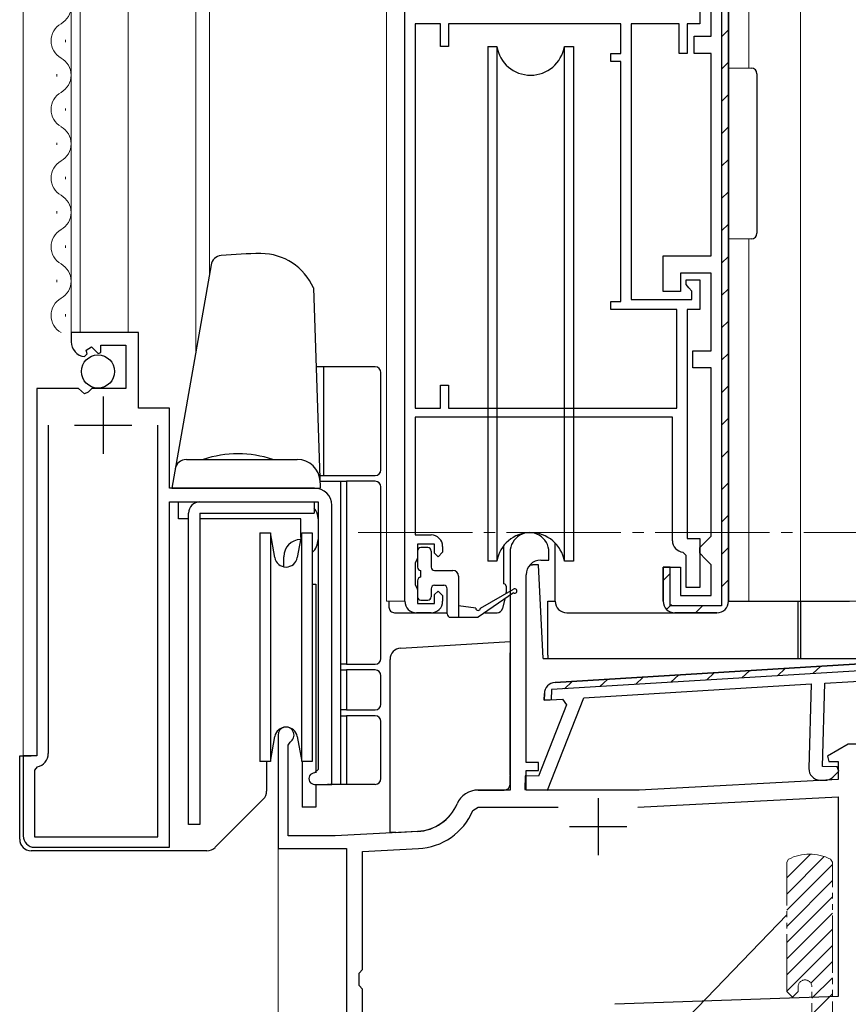
# Model space of a CAD drawing. Extents: x 0 to 1133, y 0 to 806.
# Drawn here: x 144 to 216, y 205 to 291 of the extents above; entities that cross this region are included whole.
import ezdxf

# ---------------------------------------------------------------- set-up
doc = ezdxf.new("R2010")
doc.units = 0
doc.linetypes.add('YCENTER_1', pattern=[13, 10, -1, 1, -1])
doc.linetypes.add('YDIVIDE_1', pattern=[15, 10, -1, 1, -1, 1, -1])
for name, color, linetype, lineweight in [('YKK_11', 7, 'CONTINUOUS', 30), ('YKK_11E', 7, 'CONTINUOUS', 13), ('YKK_12', 2, 'CONTINUOUS', 13), ('YKK_13', 4, 'CONTINUOUS', 30), ('YKK_D', 6, 'CONTINUOUS', 13)]:
    doc.layers.add(name, color=color, linetype=linetype, lineweight=lineweight)

msp = doc.modelspace()

# ---------------------------------------------------------------- linework, layer by layer
at = {"layer": 'YKK_11', "linetype": 'ByBlock', "lineweight": 30, "ltscale": 0.5}
for p, q in [((205.1, 312.397), (205.1, 239.597)), ((205.7, 239.997), (205.7, 311.997)), ((200.6, 242.997), (200, 242.997)), ((200, 242.997), (200, 239.997)), ((200.6, 239.597), (200.6, 242.997)), ((205.1, 239.597), (200.6, 239.597)), ((201, 238.997), (204.7, 238.997)), ((190.541, 232.904), (226.855, 235.125)), ((226.782, 234.52), (190.211, 232.283)), ((189.587, 231.343), (189.602, 231.932)), ((190.211, 232.283), (190.188, 231.38)), ((190.188, 231.38), (189.587, 231.343))]:
    msp.add_line(p, q, dxfattribs=at)
at = {"layer": 'YKK_11', "linetype": 'ByBlock', "lineweight": -2, "ltscale": 0.5}
for p, q in [((205.7, 311.997), (205.7, 239.997)), ((177.4, 239.997), (177.4, 298.697)), ((203.2, 293.797), (203.2, 290.497)), ((204.2, 289.397), (204.2, 294.297)), ((178.3, 290.497), (178.3, 256.897)), ((180.5, 290.497), (178.3, 290.497)), ((180.5, 288.497), (180.5, 290.497)), ((196.3, 290.497), (181.2, 290.497)), ((181.2, 290.497), (181.2, 288.497)), ((196.3, 287.897), (196.3, 290.497)), ((201.4, 290.497), (197.2, 290.497)), ((197.2, 290.497), (197.2, 266.397)), ((201.4, 287.897), (201.4, 290.497)), ((203.2, 290.497), (202.1, 290.497)), ((202.1, 290.497), (202.1, 287.897)), ((202.7, 287.897), (202.7, 289.397)), ((202.7, 289.397), (204.2, 289.397)), ((181.2, 288.497), (180.5, 288.497)), ((195.4, 287.197), (195.4, 287.897)), ((195.4, 287.897), (196.3, 287.897)), ((202.1, 287.897), (201.4, 287.897)), ((204.2, 287.897), (202.7, 287.897)), ((204.2, 270.197), (204.2, 287.897)), ((196.3, 287.197), (195.4, 287.197)), ((196.3, 266.197), (196.3, 287.197)), ((200, 267.097), (200, 270.197)), ((200, 270.197), (204.2, 270.197)), ((204.2, 268.697), (201.5, 268.697)), ((201.5, 268.697), (201.5, 267.097)), ((204.2, 261.897), (204.2, 268.697)), ((202, 267.697), (202, 268.097)), ((202, 268.097), (203.2, 268.097)), ((203.2, 268.097), (203.2, 265.497)), ((201.5, 267.097), (200, 267.097)), ((202.25, 267.401), (202, 267.697)), ((202.5, 267.106), (202.25, 267.401)), ((202.5, 266.397), (202.5, 267.106)), ((195.4, 265.497), (195.4, 266.197)), ((195.4, 266.197), (196.3, 266.197)), ((197.2, 266.397), (202.5, 266.397)), ((201.2, 265.497), (195.4, 265.497)), ((201.2, 256.897), (201.2, 265.497)), ((203.2, 265.497), (202.1, 265.497)), ((202.1, 265.497), (202.1, 245.497)), ((154.1, 263.497), (148.2, 263.497)), ((148.2, 263.497), (148.2, 262.693)), ((154.1, 256.897), (154.1, 263.497)), ((149.508, 261.968), (149.976, 262.238)), ((149.593, 261.649), (149.508, 261.968)), ((149.976, 262.238), (150.553, 261.661)), ((150.553, 261.661), (150.8, 261.763)), ((150.8, 261.763), (150.8, 262.397)), ((150.8, 262.397), (153, 262.397)), ((153, 262.397), (153, 258.597)), ((202.6, 260.397), (202.6, 261.897)), ((202.6, 261.897), (204.2, 261.897)), ((149.382, 261.398), (149.593, 261.649)), ((204.2, 260.397), (202.6, 260.397)), ((204.2, 245.697), (204.2, 260.397)), ((145.2, 258.597), (145.2, 226.497)), ((148.831, 258.597), (145.2, 258.597)), ((149.371, 258.144), (148.831, 258.597)), ((149.7, 258.297), (149.371, 258.144)), ((150, 258.597), (149.7, 258.297)), ((153, 258.597), (150, 258.597)), ((180.5, 256.897), (180.5, 258.897)), ((180.5, 258.897), (181.2, 258.897)), ((181.2, 258.897), (181.2, 256.897)), ((156.8, 256.897), (154.1, 256.897)), ((156.8, 249.897), (156.8, 256.897)), ((178.3, 256.897), (180.5, 256.897)), ((181.2, 256.897), (201.2, 256.897)), ((200.8, 256.097), (178.3, 256.097)), ((178.3, 256.097), (178.3, 245.797)), ((200.8, 245.297), (200.8, 256.097)), ((146.2, 255.397), (146.2, 226.697)), ((155.8, 219.397), (155.8, 255.397)), ((169.5, 249.897), (156.8, 249.897)), ((156.8, 218.497), (156.8, 248.697)), ((156.8, 248.697), (169.8, 248.697)), ((169.8, 248.697), (169.8, 225.297)), ((171, 223.997), (171, 248.397)), ((178.3, 245.797), (179.7, 245.797)), ((202.1, 245.497), (203.2, 245.497)), ((203.2, 245.497), (203.2, 241.197)), ((203.7, 245.197), (204.2, 245.697)), ((180, 244.997), (178.5, 244.997)), ((178.5, 244.997), (178.5, 243.797)), ((180, 244.197), (180, 244.997)), ((180.7, 244.797), (180.7, 244.297)), ((203.2, 244.697), (203.7, 245.197)), ((203.2, 244.197), (203.2, 244.697)), ((178.5, 243.797), (178.4, 243.574)), ((180.3, 243.897), (180, 244.197)), ((180.7, 244.297), (180.3, 243.897)), ((202, 244.001), (201.723, 244.3)), ((202, 241.197), (202, 244.001)), ((203.7, 243.697), (203.2, 244.197)), ((204.2, 243.197), (203.7, 243.697)), ((178.4, 243.574), (178.3, 243.35)), ((178.3, 243.35), (178.3, 241.444)), ((200, 239.997), (200, 242.997)), ((200, 242.997), (201.5, 242.997)), ((201.5, 242.997), (201.5, 240.497)), ((204.2, 240.497), (204.2, 243.197)), ((178.3, 241.444), (178.4, 241.221)), ((178.4, 241.221), (178.5, 240.997)), ((203.2, 241.197), (202, 241.197)), ((178.5, 240.997), (178.5, 239.797)), ((180, 240.597), (180.3, 240.897)), ((180, 239.797), (180, 240.597)), ((180.3, 240.897), (180.7, 240.497)), ((180.7, 240.497), (180.7, 239.997)), ((201.5, 240.497), (204.2, 240.497)), ((178.5, 239.797), (180, 239.797)), ((179.7, 238.997), (178.4, 238.997)), ((204.7, 238.997), (201, 238.997)), ((226.855, 235.125), (190.541, 232.904)), ((214.134, 232.844), (226.903, 233.625)), ((193.058, 231.555), (212.932, 232.771)), ((212.932, 232.771), (212.739, 225.393)), ((213.944, 225.562), (214.134, 232.844)), ((189.602, 231.932), (189.587, 231.343)), ((191.529, 230.948), (189.073, 224.712)), ((189.587, 231.343), (191.171, 231.44)), ((189.881, 223.491), (193.058, 231.555)), ((191.171, 231.44), (191.529, 230.948)), ((145.2, 226.497), (144, 226.497)), ((144, 226.497), (144, 219.497)), ((215.219, 225.528), (213.944, 225.562)), ((145.24, 225.521), (145, 225.227)), ((145, 225.227), (145, 219.397)), ((169.8, 225.297), (169.5, 224.997)), ((187.913, 224.743), (187.882, 223.543)), ((189.073, 224.712), (187.913, 224.743)), ((214.837, 224.631), (215.369, 225.136)), ((215.369, 225.136), (215.219, 225.528)), ((169.5, 223.997), (171, 223.997)), ((213.712, 224.367), (214.122, 224.357)), ((187.882, 223.543), (189.881, 223.491)), ((145, 219.397), (155.8, 219.397)), ((145, 218.497), (156.8, 218.497))]:
    msp.add_line(p, q, dxfattribs=at)
at = {"layer": 'YKK_11', "linetype": 'Continuous', "lineweight": 13}
for p, q in [((205.1, 289.352), (205.7, 289.952)), ((205.1, 286.524), (205.7, 287.124)), ((205.1, 283.695), (205.7, 284.295)), ((205.1, 280.867), (205.7, 281.467)), ((205.1, 278.038), (205.7, 278.638)), ((205.1, 275.21), (205.7, 275.81)), ((205.1, 272.381), (205.7, 272.981)), ((205.1, 269.553), (205.7, 270.153)), ((205.1, 266.725), (205.7, 267.325)), ((205.1, 263.896), (205.7, 264.496)), ((205.1, 261.068), (205.7, 261.668)), ((205.1, 258.239), (205.7, 258.839)), ((205.1, 255.411), (205.7, 256.011)), ((205.1, 252.582), (205.7, 253.182)), ((205.1, 249.754), (205.7, 250.354)), ((205.1, 246.926), (205.7, 247.526)), ((205.1, 244.097), (205.7, 244.697)), ((200, 241.826), (200.6, 242.426)), ((205.1, 241.269), (205.7, 241.869)), ((200.293, 239.29), (200.717, 239.714)), ((202.828, 238.997), (203.428, 239.597)), ((213.094, 233.682), (213.771, 234.325)), ((197.565, 232.733), (198.242, 233.375)), ((200.671, 232.922), (201.348, 233.565)), ((203.777, 233.112), (204.454, 233.755)), ((206.882, 233.302), (207.559, 233.945)), ((209.988, 233.492), (210.665, 234.135)), ((191.354, 232.353), (192.031, 232.995)), ((194.46, 232.543), (195.137, 233.185))]:
    msp.add_line(p, q, dxfattribs=at)
at = {"layer": 'YKK_11', "ltscale": 0.5}
for p, q in [((151, 257.897), (151, 252.897)), ((148.5, 255.397), (153.5, 255.397))]:
    msp.add_line(p, q, dxfattribs=at)
at = {"layer": 'YKK_11', "color": 211, "linetype": 'ByBlock', "lineweight": -2, "ltscale": 0.5}
for p, q in [((186.6, 244.3), (186.6, 223.5)), ((190, 243.6), (190, 244.3)), ((189.3, 243.6), (190, 243.6)), ((188, 225.9), (188, 242.3)), ((166.3, 228.3), (166.3, 218.4)), ((167.2, 227.434), (167.35, 227.694)), ((167.2, 219.5), (167.2, 227.434)), ((216.178, 227.5), (214.36, 226.45)), ((227.6, 227.5), (216.178, 227.5)), ((214.36, 226.45), (214.48, 226)), ((189.1, 225.9), (188, 225.9)), ((189.1, 225.2), (189.1, 225.9)), ((214.48, 226), (215.3, 226)), ((215.3, 226), (215.3, 224.412)), ((188, 223.5), (188, 225.2)), ((188, 225.2), (189.1, 225.2)), ((215.3, 224.412), (197.9, 223.5)), ((186.6, 223.5), (183.8, 223.5)), ((197.9, 223.5), (188, 223.5)), ((197.777, 221.991), (215.3, 222.91)), ((215.3, 222.91), (215.3, 205.449)), ((183.341, 221.698), (183.8, 222)), ((183.8, 222), (190.8, 222)), ((178.498, 219.877), (171.3, 219.5)), ((171.3, 219.5), (167.2, 219.5)), ((166.3, 218.4), (172.3, 218.4)), ((172.3, 218.4), (172.3, 197)), ((173.7, 218.124), (178.577, 218.379)), ((173.7, 207.8), (173.7, 218.124)), ((173.4, 207.5), (173.7, 207.8)), ((173.4, 206.4), (173.4, 207.5)), ((173.7, 206.1), (173.4, 206.4)), ((173.7, 205.424), (173.7, 206.1)), ((173.7, 203.1), (173.7, 205.424)), ((215.3, 205.449), (195.765, 204.766))]:
    msp.add_line(p, q, dxfattribs=at)
at = {"layer": 'YKK_11', "color": 211, "ltscale": 0.5}
for p, q in [((194.3, 222.8), (194.3, 217.8)), ((191.8, 220.3), (196.8, 220.3))]:
    msp.add_line(p, q, dxfattribs=at)
at = {"layer": 'YKK_11', "linetype": 'ByBlock', "lineweight": -2, "ltscale": 0.5}
for centre, radius, start, end in [((149.5, 262.693), 1.3, 179.99998, 264.7841), ((169.5, 248.397), 1.5, 0.00001, 89.99999), ((179.7, 244.797), 1, 0.00001, 89.99999), ((201.8, 245.297), 1, 180.00001, 265.58827), ((178.4, 239.997), 1, 180.00001, 269.99999), ((179.7, 239.997), 1, 270.00001, 359.99999), ((201, 239.997), 1, 180.00001, 269.99999), ((204.7, 239.997), 1, 270.00001, 359.99999), ((190.602, 231.906), 1, 93.50001, 178.50002), ((145, 226.697), 1.2, 281.53697, 359.99999), ((169.5, 224.497), 0.5, 89.99999, 270.00001), ((213.738, 225.367), 1, 178.50001, 268.49999), ((214.148, 225.356), 1, 268.50001, 313.5), ((145, 219.497), 1, 180.00001, 269.99999)]:
    msp.add_arc(centre, radius, start, end, dxfattribs=at)
at = {"layer": 'YKK_11', "color": 211, "linetype": 'ByBlock', "lineweight": -2, "ltscale": 0.5}
for centre, radius, start, end in [((188.3, 244.3), 1.7, 359.99999, 180.00001), ((189.3, 242.3), 1.3, 90.00001, 179.99999), ((167, 228.3), 0.7, 300, 179.99999), ((183.8, 221.5), 2, 90.00001, 156.71585), ((178.289, 223.872), 4, 273, 336.71582), ((178.289, 223.872), 5.5, 273.00001, 336.71584)]:
    msp.add_arc(centre, radius, start, end, dxfattribs=at)
at = {"layer": 'YKK_11', "linetype": 'ByBlock', "lineweight": 30, "ltscale": 0.5}
for centre, start, end in [((201, 239.997), 180.00001, 269.99999), ((204.7, 239.997), 270.00001, 359.99999), ((190.602, 231.906), 93.50001, 178.50002)]:
    msp.add_arc(centre, 1, start, end, dxfattribs=at)
at = {"layer": 'YKK_11E'}
for p, q in [((212.876, 217.897), (210.8, 215.82)), ((214.081, 217.687), (210.8, 214.406)), ((214.8, 216.992), (210.8, 212.992)), ((214.8, 215.578), (210.8, 211.578)), ((214.8, 214.164), (210.8, 210.164)), ((214.8, 212.749), (210.8, 208.749)), ((214.8, 211.335), (210.8, 207.335)), ((214.8, 209.921), (210.8, 205.921)), ((214.8, 208.507), (212.909, 206.615)), ((214.8, 207.093), (213, 205.293)), ((214.8, 205.678), (213, 203.878))]:
    msp.add_line(p, q, dxfattribs=at)
at = {"layer": 'YKK_11E', "linetype": 'ByBlock', "lineweight": 13, "ltscale": 0.5}
for p, q in [((210.962, 217.45), (210.8, 217.183)), ((214.8, 217.183), (214.638, 217.45))]:
    msp.add_line(p, q, dxfattribs=at)
at = {"layer": 'YKK_11E', "linetype": 'YDIVIDE_1', "lineweight": 13, "ltscale": 0.5}
for p, q in [((210.8, 205.897), (210.8, 217.183)), ((214.8, 200.021), (214.8, 217.183)), ((210.8, 205.897), (211.3, 205.397)), ((211.3, 205.397), (211.8, 205.897)), ((211.8, 206.297), (211.8, 205.897)), ((213, 199.864), (213, 206.297))]:
    msp.add_line(p, q, dxfattribs=at)
for centre, radius, start, end in [((212.8, 213.897), 4, 62.64695, 117.35285), ((212.4, 206.297), 0.6, 90, 180), ((212.4, 206.297), 0.6, 0, 90)]:
    msp.add_arc(centre, radius, start, end, dxfattribs=at)
at = {"layer": 'YKK_12'}
for p, q in [((144, 226.497), (144, 394.5)), ((148.2, 262.689), (148.2, 394.5)), ((149, 263.497), (149, 394.5)), ((153.2, 263.497), (153.2, 394.5)), ((159.1, 261.807), (159.1, 394.5)), ((160.3, 394.5), (160.3, 268.612)), ((175.8, 240.004), (175.8, 394.5)), ((207.5, 286.623), (207.5, 394.5)), ((212, 240.004), (212, 394.5)), ((147.7, 288.895), (147.7, 289.095)), ((146.94, 285.895), (146.94, 286.095)), ((147.7, 282.895), (147.7, 283.095)), ((146.94, 279.895), (146.94, 280.095)), ((147.7, 276.895), (147.7, 277.095)), ((146.94, 273.895), (146.94, 274.095)), ((207.5, 271.686), (207.5, 240.004)), ((147.7, 270.895), (147.7, 271.095)), ((146.94, 267.895), (146.94, 268.095)), ((147.7, 264.895), (147.7, 265.095)), ((175.8, 240.004), (177.4, 240.004)), ((212, 240.008), (218.4, 240.008)), ((166.3, 218.9), (166.3, 196.7))]:
    msp.add_line(p, q, dxfattribs=at)
at = {"layer": 'YKK_12', "linetype": 'YCENTER_1'}
msp.add_line((173.3, 246), (297.3, 246), dxfattribs=at)
at = {"layer": 'YKK_12'}
for centre, start, end in [((146.482, 291.995), 299.20255, 60.79746), ((148.158, 288.995), 119.20255, 240.79746), ((146.482, 285.995), 299.20255, 60.79746), ((148.158, 282.995), 119.20255, 240.79746), ((146.482, 279.995), 299.20255, 60.79746), ((148.158, 276.995), 119.20255, 240.79746), ((146.482, 273.995), 299.20255, 60.79746), ((148.158, 270.995), 119.20255, 240.79746), ((146.482, 267.995), 299.20255, 60.79746), ((148.158, 264.995), 119.20255, 240.79746)]:
    msp.add_arc(centre, 1.718, start, end, dxfattribs=at)
at = {"layer": 'YKK_13'}
for p, q in [((184.645, 288.498), (184.645, 287.498)), ((184.645, 288.498), (185.437, 288.498)), ((185.437, 288.498), (185.437, 243.498)), ((191.353, 288.498), (192.145, 288.498)), ((191.353, 243.498), (191.353, 288.498)), ((192.145, 288.498), (192.145, 287.498)), ((184.645, 287.498), (184.645, 243.498)), ((192.145, 287.498), (192.145, 243.498)), ((205.7, 271.647), (205.7, 286.647)), ((205.7, 286.647), (207.709, 286.612)), ((208.2, 286.112), (208.2, 272.182)), ((207.709, 271.682), (205.7, 271.647)), ((164.806, 270.397), (164.806, 270.397)), ((160.44, 269.407), (157, 249.897)), ((169.389, 267.397), (170, 249.897)), ((170.3, 260.497), (169.63, 260.497)), ((170.3, 250.997), (170.3, 260.497)), ((174.8, 260.497), (170.3, 260.497)), ((175.3, 251.497), (175.3, 259.997)), ((158.28, 252.397), (167.981, 252.397)), ((169.962, 250.997), (170.3, 250.997)), ((169.979, 250.497), (171.8, 250.497)), ((170.3, 250.997), (174.8, 250.997)), ((171.8, 234.497), (171.8, 250.497)), ((171.8, 250.497), (172.3, 250.497)), ((174.8, 250.497), (172.3, 250.497)), ((172.3, 250.497), (172.3, 234.497)), ((157, 249.897), (170, 249.897)), ((175.3, 234.997), (175.3, 249.997)), ((157.6, 248.697), (168.3, 248.697)), ((157.6, 247.197), (157.6, 248.697)), ((159.47, 248.697), (169.47, 248.697)), ((169.47, 248.697), (169.47, 247.697)), ((158.47, 247.197), (157.6, 247.197)), ((158.47, 220.497), (158.47, 247.697)), ((159.47, 247.697), (159.47, 220.497)), ((159.47, 247.697), (169.47, 247.697)), ((168.3, 247.197), (159.47, 247.197)), ((168.3, 245.611), (168.3, 247.197)), ((169.8, 247.197), (169.8, 245.397)), ((164.7, 245.997), (165.632, 245.997)), ((164.7, 245.997), (164.7, 225.997)), ((166.015, 243.823), (165.632, 245.997)), ((165.632, 245.997), (165.632, 225.997)), ((168.368, 245.997), (167.985, 243.823)), ((168.368, 245.997), (169.3, 245.997)), ((168.368, 225.997), (168.368, 245.997)), ((169.3, 245.997), (169.3, 225.997)), ((179.4, 244.697), (178.8, 244.697)), ((186.051, 241.522), (186.055, 244.875)), ((190.554, 239.997), (190.554, 245.081)), ((166.8, 243.017), (166.8, 243.897)), ((178.5, 244.397), (178.5, 242.997)), ((179.7, 244.397), (179.7, 242.997)), ((185.437, 243.498), (184.645, 243.498)), ((188.363, 243.201), (188.571, 243.201)), ((189.072, 243.201), (188.571, 243.201)), ((189.502, 235.001), (189.072, 243.201)), ((192.145, 243.498), (191.353, 243.498)), ((178.8, 242.097), (178.8, 242.697)), ((180, 242.697), (181.6, 242.697)), ((182.1, 242.197), (182.1, 238.6)), ((169.3, 241.497), (169.6, 241.497)), ((169.6, 241.497), (169.6, 225.014)), ((178.5, 241.797), (178.5, 240.397)), ((179.7, 241.097), (179.7, 240.397)), ((180, 241.397), (180.8, 241.397)), ((181.1, 238.9), (181.1, 241.097)), ((183.999, 239.4), (186.899, 241.074)), ((186.254, 241.326), (186.264, 240.765)), ((186.898, 240.727), (183.799, 238.6)), ((186.135, 240.203), (185.929, 239.376)), ((176, 239.997), (176, 239.497)), ((178.8, 240.097), (179.4, 240.097)), ((183.599, 239.4), (182.1, 239.6)), ((189.9, 240.001), (190.554, 240.002)), ((189.9, 235.295), (189.9, 240.001)), ((205.7, 240.001), (216.3, 240.001)), ((211.8, 235.295), (211.8, 240.001)), ((211.8, 240.001), (212, 240.001)), ((212, 240.001), (212, 235.295)), ((176.5, 238.997), (181.1, 238.997)), ((181.4, 238.6), (183.799, 238.6)), ((184.377, 238.997), (185.461, 238.997)), ((191.554, 238.997), (201.001, 238.997)), ((177.036, 235.912), (186.597, 236.497)), ((186.597, 236.497), (186.597, 235.496)), ((186.597, 224.793), (186.597, 235.496)), ((189.502, 235.001), (224.874, 235.001)), ((189.9, 235.295), (189.9, 235.001)), ((211.8, 235.001), (211.8, 235.295)), ((212, 235.295), (212, 235.001)), ((171.8, 233.997), (171.8, 234.497)), ((172.3, 234.497), (171.8, 234.497)), ((172.3, 234.497), (174.8, 234.497)), ((176.097, 234.884), (176.097, 234.914)), ((176.097, 223.046), (176.097, 234.884)), ((171.8, 230.497), (171.8, 233.997)), ((171.8, 233.997), (172.3, 233.997)), ((174.8, 233.997), (172.3, 233.997)), ((172.3, 233.997), (172.3, 230.497)), ((175.3, 230.997), (175.3, 233.497)), ((171.8, 229.997), (171.8, 230.497)), ((172.3, 230.497), (171.8, 230.497)), ((171.8, 223.997), (171.8, 229.997)), ((171.8, 229.997), (172.3, 229.997)), ((172.3, 230.497), (174.8, 230.497)), ((174.8, 229.997), (172.3, 229.997)), ((172.3, 229.997), (172.3, 223.997)), ((175.3, 224.497), (175.3, 229.497)), ((165.632, 225.997), (166.015, 228.171)), ((167.985, 228.171), (168.368, 225.997)), ((143.7, 219.197), (143.7, 226.497)), ((143.7, 226.497), (144.7, 226.497)), ((165.632, 225.997), (164.7, 225.997)), ((165.3, 225.997), (165.3, 223.411)), ((169.3, 225.997), (168.368, 225.997)), ((168.4, 225.997), (168.4, 221.997)), ((169.35, 225.999), (169.348, 225.997)), ((186.597, 224.793), (186.597, 224.742)), ((186.597, 223.997), (186.597, 224.742)), ((169.6, 223.997), (169.6, 221.997)), ((171.8, 223.997), (170.8, 223.997)), ((172.3, 223.997), (171.8, 223.997)), ((174.8, 223.997), (172.3, 223.997)), ((176.097, 219.802), (176.097, 223.046)), ((183.797, 223.497), (186.097, 223.497)), ((165.007, 222.704), (161.5, 219.197)), ((169.6, 221.997), (168.4, 221.997)), ((159.47, 220.497), (158.47, 220.497)), ((176.597, 219.793), (176.097, 219.802)), ((176.597, 219.793), (178.504, 219.893)), ((161.5, 219.197), (160.793, 218.49)), ((160.086, 218.197), (144.7, 218.197))]:
    msp.add_line(p, q, dxfattribs=at)
msp.add_circle((150.55, 260.097), 1.45, dxfattribs=at)
for centre, radius, start, end in [((188.395, 288.998), 3, 189.59407, 350.40593), ((207.7, 286.112), 0.5, 0, 89), ((207.7, 272.182), 0.5, 271, 0), ((164.806, 234.397), 36, 90, 95.54333), ((164.806, 265.397), 5, 23.57818, 90), ((161.425, 269.233), 1, 95.54333, 170), ((174.8, 259.997), 0.5, 0, 90), ((158.28, 251.397), 1, 90, 170), ((162.8, 243.397), 9.5, 71.32828, 108.67172), ((167.981, 250.397), 2, 2, 90), ((174.8, 251.497), 0.5, 270, 0), ((174.8, 249.997), 0.5, 0, 90), ((159.47, 247.697), 1, 90, 180), ((168.3, 247.197), 1.5, 0, 38.74313), ((168.3, 243.897), 1.5, 91.44399, 180), ((168.3, 245.397), 1.5, 311.81031, 0), ((188.395, 242.998), 3, 9.59407, 170.40593), ((178.8, 244.397), 0.3, 90, 180), ((179.4, 244.397), 0.3, 0, 90), ((167, 243.997), 1, 190.00001, 349.99999), ((178.8, 242.997), 0.3, 180, 270), ((180, 242.997), 0.3, 180, 270), ((178.8, 241.797), 0.3, 90, 180), ((181.6, 242.197), 0.5, 0, 90), ((180, 241.097), 0.3, 90, 180), ((180.8, 241.097), 0.3, 0, 90), ((186.054, 241.322), 0.2, 1, 91), ((186.998, 240.9), 0.2, 239.98594, 119.98594), ((178.8, 240.397), 0.3, 180, 270), ((179.4, 240.397), 0.3, 270, 0), ((185.964, 240.76), 0.3, 349.29022, 0.99997), ((176.5, 239.497), 0.5, 179.99729, 269.99729), ((183.799, 239.4), 0.2, 180, 0), ((185.444, 239.497), 0.5, 272, 346.03173), ((191.554, 239.997), 1, 179.99729, 269.99729), ((181.4, 238.9), 0.3, 180, 270), ((177.097, 234.914), 1, 93.5, 180), ((174.8, 234.997), 0.5, 270, 0), ((174.8, 233.497), 0.5, 0, 90), ((174.8, 230.997), 0.5, 270, 0), ((174.8, 229.497), 0.5, 0, 90), ((167, 227.997), 1, 10.00001, 169.99999), ((170.8, 224.997), 1, 259.86178, 270), ((174.8, 224.497), 0.5, 270, 0), ((186.097, 223.997), 0.5, 270, 0), ((164.3, 223.411), 1, 315, 0), ((183.797, 221.497), 2, 90, 156.51952), ((178.294, 223.888), 4, 273, 336.51952), ((144.7, 219.197), 1, 180, 270), ((160.086, 219.197), 1, 270, 315)]:
    msp.add_arc(centre, radius, start, end, dxfattribs=at)
at = {"layer": 'YKK_D'}
msp.add_line((210.81, 212.582), (179.237, 179.924), dxfattribs=at)

doc.saveas('drawing.dxf')
